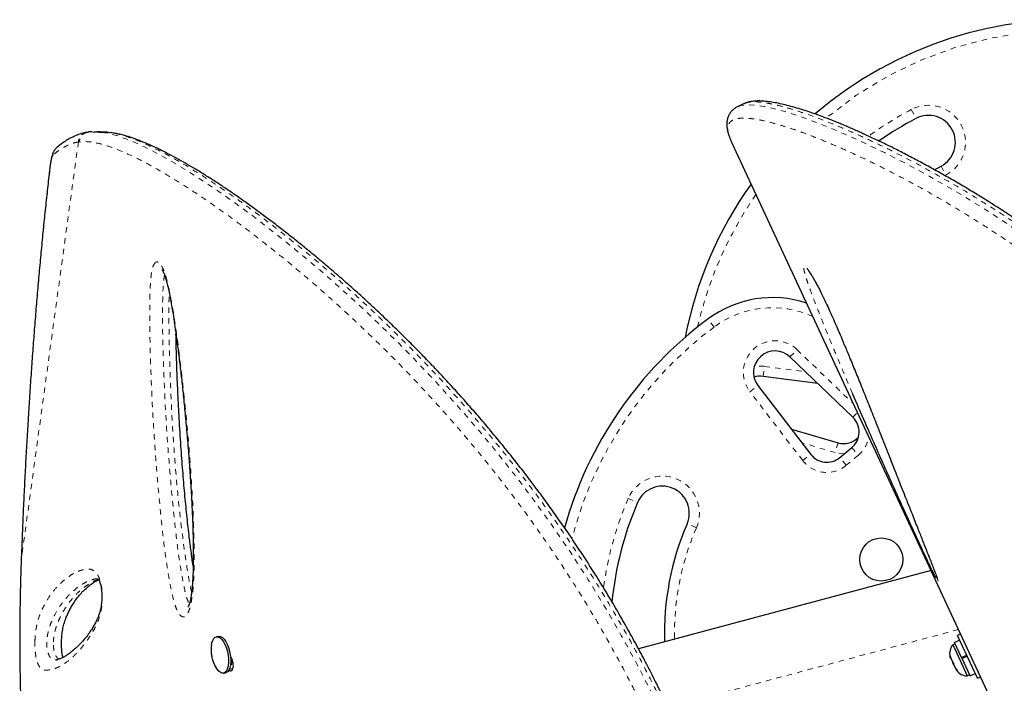
# Model space of a CAD drawing. Units: millimetres. Extents: x 111 to 1173, y -792 to -53.
# Drawn here: x 294 to 312, y -283 to -271 of the extents above; entities that cross this region are included whole.
import ezdxf

# ---------------------------------------------------------------- set-up
doc = ezdxf.new("R2010")
doc.units = ezdxf.units.MM
doc.linetypes.add('PHANTOM', pattern=[0.0127, 0.00635, -0.00127, 0.00127, -0.00127, 0.00127, -0.00127])
doc.layers.add('CONTOUR', color=7, linetype='Continuous')

msp = doc.modelspace()

# ---------------------------------------------------------------- linework, layer by layer
at = {"layer": 'CONTOUR', "linetype": 'Continuous', "lineweight": 25}
for p, q in [((307.09642, -272.38173), (306.9818, -272.43511)), ((306.98725, -272.43656), (306.99142, -272.43483)), ((307.10081, -272.38346), (307.09853, -272.38449)), ((294.92047, -272.9136), (294.89745, -272.91725)), ((294.93759, -272.91243), (294.92055, -272.91429)), ((294.99705, -272.90572), (294.93704, -272.9073)), ((306.85924, -273.09088), (306.8626, -273.09815)), ((306.8626, -273.09815), (315.69527, -292.06253)), ((310.62666, -273.60858), (310.74779, -273.5428)), ((309.11243, -278.20149), (307.94559, -277.08082)), ((308.46091, -277.57575), (307.4498, -277.44196)), ((307.3511, -277.61273), (308.32987, -278.88897)), ((307.97178, -278.42205), (308.83922, -278.67421)), ((308.86835, -278.94814), (309.09358, -278.75933)), ((310.5637, -281.04468), (305.13615, -282.49632)), ((311.11143, -282.22068), (311.05522, -282.24686)), ((297.21397, -282.41768), (297.20852, -282.45668)), ((297.34398, -282.26513), (297.30254, -282.27323)), ((311.00938, -282.39921), (310.96687, -282.41901)), ((310.96687, -282.41901), (311.03424, -282.56365)), ((311.09608, -282.33459), (311.00011, -282.37929)), ((311.1307, -282.65968), (311.00011, -282.37929)), ((311.42465, -283.04005), (311.05522, -282.24686)), ((311.03424, -282.56365), (311.23602, -282.9969)), ((294.33098, -282.69996), (294.34783, -282.69909)), ((297.57911, -282.79093), (297.56506, -282.79368)), ((297.58899, -282.69026), (297.57911, -282.79093)), ((297.58534, -282.72749), (297.60102, -282.72442)), ((310.91897, -282.62869), (310.92704, -282.66651)), ((310.91907, -282.64941), (310.91897, -282.62869)), ((310.92704, -282.66651), (310.91907, -282.64941)), ((310.92704, -282.66651), (310.96607, -282.75032)), ((310.98191, -282.78431), (310.96599, -282.75013)), ((310.96607, -282.75032), (310.98188, -282.76377)), ((310.98188, -282.76377), (310.98199, -282.78449)), ((310.98199, -282.78449), (311.02099, -282.86823)), ((311.1307, -282.65968), (311.22667, -282.61498)), ((311.1307, -282.65968), (311.13155, -282.66151)), ((311.13072, -282.65972), (311.13648, -282.67209)), ((311.23244, -282.62737), (311.13647, -282.67207)), ((311.23425, -282.63124), (311.13827, -282.67594)), ((311.28782, -282.99702), (311.13827, -282.67594)), ((297.43435, -282.94807), (297.4758, -282.93998)), ((297.60207, -282.86867), (297.53928, -282.88078)), ((311.02099, -282.86823), (311.04475, -282.89875)), ((311.02099, -282.86823), (311.02894, -282.8853)), ((311.02894, -282.8853), (311.03336, -282.89479)), ((311.04475, -282.89875), (311.02894, -282.8853)), ((311.28782, -282.99702), (311.38379, -282.95232)), ((311.23602, -282.9969), (311.27854, -282.9771)), ((311.42465, -283.04005), (311.48085, -283.01387))]:
    msp.add_line(p, q, dxfattribs=at)
at = {"layer": 'CONTOUR', "linetype": 'PHANTOM', "lineweight": 18}
for p, q in [((310.19507, -272.49177), (310.28234, -272.65773)), ((294.74331, -273.09144), (293.68409, -280.83731)), ((294.76077, -273.08901), (294.74331, -273.09144)), ((294.20795, -273.63096), (294.20737, -273.619)), ((310.74779, -273.5428), (310.83506, -273.70875)), ((310.83506, -273.70875), (310.81979, -273.71682)), ((306.53711, -276.52629), (306.42518, -276.37586)), ((307.94559, -277.08082), (308.07547, -276.94559)), ((308.07547, -276.94559), (309.12324, -277.9519)), ((307.4498, -277.44196), (307.4744, -277.25608)), ((307.4744, -277.25608), (308.23252, -277.35639)), ((307.20232, -277.72683), (307.3511, -277.61273)), ((308.18109, -279.00308), (307.20232, -277.72683)), ((309.11243, -278.20149), (309.19799, -278.1124)), ((308.78688, -278.85425), (308.16449, -278.67333)), ((308.83922, -278.67421), (308.78688, -278.85425)), ((309.09358, -278.75933), (309.21404, -278.90302)), ((308.18109, -279.00308), (308.32987, -278.88897)), ((308.98881, -279.09183), (308.86835, -278.94814)), ((309.21404, -278.90302), (308.98881, -279.09183)), ((304.94602, -279.70626), (305.1182, -279.7805)), ((306.20867, -280.25064), (306.03649, -280.17641)), ((293.68409, -280.83731), (293.67665, -281.05577)), ((293.68409, -280.83731), (293.68245, -280.83941)), ((293.67664, -281.05577), (293.67621, -281.05902)), ((311.0728, -282.13775), (305.68174, -283.57964))]:
    msp.add_line(p, q, dxfattribs=at)
at = {"layer": 'CONTOUR', "linetype": 'PHANTOM', "lineweight": 18, "flags": 128}
for points in [[(306.99142, -272.43483), (307.04038, -272.41458), (307.16892, -272.40176), (307.30249, -272.4093), (307.46034, -272.43322), (307.64169, -272.47321), (307.89136, -272.54267), (308.17389, -272.63552), (308.48751, -272.7518), (308.83045, -272.89157), (309.20094, -273.05487), (309.44415, -273.16827), (309.69714, -273.2911), (310.10883, -273.50111), (310.5423, -273.73551), (310.99508, -273.99485), (311.4647, -274.27967), (311.94869, -274.59049), (312.50254, -274.96886), (313.06935, -275.38283), (313.64447, -275.83267), (314.07559, -276.19144), (314.50813, -276.57161), (314.93977, -276.9728), (315.36818, -277.39464), (315.80831, -277.85695), (316.24144, -278.3429), (316.66614, -278.84927), (317.08103, -279.37282), (317.08103, -279.37282), (317.08103, -279.37282)], [(295.18128, -272.9167), (295.312, -272.93648), (295.5099, -272.9929), (295.73307, -273.07743), (295.984, -273.19147), (296.26231, -273.33549), (296.56701, -273.50919), (296.90095, -273.71505), (297.1631, -273.88651), (297.44109, -274.07682), (297.73487, -274.28667), (298.04895, -274.52023), (298.37947, -274.77571), (298.72595, -275.05368), (298.96964, -275.25524), (299.22068, -275.46821), (299.56788, -275.7719), (299.927, -276.09763), (300.29673, -276.44593), (300.6859, -276.82749), (301.08409, -277.23477), (301.48881, -277.66743), (301.82934, -278.04717), (302.172, -278.44486), (302.51479, -278.85961), (302.86597, -279.30394), (303.21415, -279.76578), (303.55679, -280.24332), (303.88343, -280.72251), (304.20198, -281.21485), (304.51044, -281.71813), (304.81627, -282.24616), (305.10921, -282.78354), (305.38689, -283.32833), (305.64861, -283.8711), (305.64861, -283.8711), (305.64861, -283.8711)], [(294.27868, -273.32904), (294.26936, -273.34102), (294.25989, -273.36125), (294.25042, -273.38944), (294.2411, -273.42516), (294.23205, -273.46786), (294.22343, -273.5169), (294.21535, -273.57155), (294.20795, -273.63096)], [(308.95378, -278.87653), (308.87933, -278.8729), (308.78688, -278.85425)]]:
    msp.add_lwpolyline(points, dxfattribs=at)
at = {"layer": 'CONTOUR', "linetype": 'Continuous', "lineweight": 25, "flags": 128}
for points in [[(297.214, -282.41485), (297.21948, -282.38698), (297.23462, -282.34038), (297.25524, -282.30484), (297.28049, -282.28182), (297.30935, -282.27227), (297.34062, -282.27657), (297.37303, -282.29454), (297.40526, -282.32546), (297.43598, -282.36805), (297.46393, -282.42058), (297.48798, -282.48088), (297.50713, -282.5465), (297.5206, -282.61475), (297.52785, -282.68282), (297.52857, -282.74795), (297.52273, -282.80745), (297.51058, -282.85889), (297.4926, -282.90018), (297.46955, -282.9296), (297.44235, -282.94598), (297.41213, -282.94862), (297.38012, -282.93742), (297.34764, -282.91285), (297.316, -282.87591), (297.29806, -282.84855)], [(297.34398, -282.26513), (297.35079, -282.26417), (297.38207, -282.26847), (297.41448, -282.28645), (297.44671, -282.31736), (297.47742, -282.35996), (297.50538, -282.41248), (297.52942, -282.47279), (297.54858, -282.53841), (297.56205, -282.60665), (297.56929, -282.67473), (297.57001, -282.73985), (297.56417, -282.79935), (297.55202, -282.8508), (297.53405, -282.89208), (297.51099, -282.92151), (297.4838, -282.93788), (297.4758, -282.93998)]]:
    msp.add_lwpolyline(points, dxfattribs=at)
at = {"layer": 'CONTOUR', "linetype": 'Continuous', "lineweight": 25}
msp.add_circle((309.63963, -280.83895), 0.4, dxfattribs=at)
for centre, radius, start, end in [((313.14815, -278.10722), 7.2821, 40.946624, 130.536846), ((313.14815, -278.10722), 6.1571, 117.739269, 125.179792), ((310.51507, -273.10026), 0.5, 297.739269, 117.739269), ((313.14815, -278.10722), 7.2821, 144.447912, 169.000897), ((307.61907, -277.98042), 2, 71.518661, 126.651407), ((310.77219, -282.21816), 7.2821, 126.651407, 164.332781), ((307.66851, -277.36931), 0.4, 46.156325, 217.484986), ((307.39733, -277.8385), 0.4, 82.462535, 107.332764), ((308.85267, -278.47195), 0.375, 309.97376, 46.156325), ((308.94389, -278.31411), 0.375, 253.791195, 315.905995), ((308.62744, -278.66077), 0.375, 217.484986, 309.97376), ((305.57734, -279.97845), 0.5, 336.677235, 156.677235), ((310.77219, -282.21816), 6.1571, 156.677235, 174.548684), ((310.77219, -282.21816), 5.1571, 156.677235, 181.661072), ((311.16178, -282.58172), 0.2539, 140.144418, 193.232685), ((311.2369, -282.743), 0.2539, 216.714836, 269.803103)]:
    msp.add_arc(centre, radius, start, end, dxfattribs=at)
at = {"layer": 'CONTOUR', "linetype": 'PHANTOM', "lineweight": 18}
for centre, radius, start, end in [((313.14815, -278.10722), 7.0946, 42.838933, 129.685991), ((313.14815, -278.10722), 6.3446, 117.739269, 126.144561), ((310.51507, -273.10026), 0.6875, 297.739269, 117.739269), ((294.92949, -273.09933), 0.18634, 99.976152, 177.573809), ((294.46193, -273.33483), 0.18334, 130.574239, 178.191434), ((313.14815, -278.10722), 7.0946, 145.307405, 167.108588), ((307.61907, -277.98042), 1.8125, 65.603257, 126.651407), ((310.77219, -282.21816), 7.0946, 126.651407, 165.631735), ((307.66851, -277.36931), 0.5875, 46.156325, 217.484986), ((307.39733, -277.8385), 0.5875, 82.462535, 100.772462), ((308.85267, -278.47195), 0.5625, 309.97376, 350.702274), ((308.62744, -278.66077), 0.5625, 217.484986, 309.97376), ((305.57734, -279.97845), 0.6875, 336.677235, 156.677235), ((310.77219, -282.21816), 6.3446, 156.677235, 172.289445), ((310.77219, -282.21816), 4.9696, 156.677235, 181.149005)]:
    msp.add_arc(centre, radius, start, end, dxfattribs=at)
at = {"layer": 'CONTOUR', "linetype": 'Continuous', "lineweight": 25}
for points, knots in [([(317.24792, -279.32015), (317.20757, -279.2678), (317.08851, -279.11334), (316.89562, -278.86661), (316.66221, -278.57933), (316.42656, -278.30034), (316.1818, -278.02143), (315.93136, -277.74655), (315.6752, -277.47538), (315.41521, -277.21009), (315.15203, -276.95105), (314.88685, -276.69902), (314.61936, -276.45352), (314.35107, -276.21578), (314.08174, -275.98517), (313.81126, -275.76126), (313.53927, -275.54353), (313.26665, -275.3324), (312.99365, -275.12772), (312.7215, -274.93025), (312.45063, -274.73996), (312.1815, -274.55686), (311.91395, -274.38056), (311.64873, -274.21128), (311.38666, -274.04925), (311.12854, -273.89467), (310.8752, -273.74769), (310.62857, -273.60919), (310.38732, -273.47767), (310.1514, -273.3528), (309.92004, -273.23417), (309.69552, -273.12285), (309.47819, -273.01887), (309.26836, -272.92226), (309.06634, -272.83301), (308.8724, -272.75113), (308.68682, -272.67661), (308.50981, -272.60942), (308.34156, -272.54951), (308.18223, -272.49686), (308.0319, -272.45142), (307.89058, -272.41314), (307.75819, -272.38201), (307.63452, -272.35806), (307.51911, -272.3414), (307.41136, -272.33234), (307.31309, -272.33179), (307.22665, -272.34092), (307.15681, -272.35586), (307.11644, -272.37296), (307.09972, -272.38005)], [0, 0, 0, 0, 0.00994915, 0.02935181, 0.04728905, 0.0662164, 0.08533911, 0.10469314, 0.12431116, 0.14422273, 0.16399711, 0.18399025, 0.20410535, 0.22424225, 0.24435245, 0.26474886, 0.28528344, 0.30598189, 0.32687094, 0.3479492, 0.36902698, 0.39030197, 0.41175077, 0.43334836, 0.45506717, 0.4768774, 0.49874754, 0.52064428, 0.54222074, 0.56440478, 0.58663827, 0.60891514, 0.63122847, 0.65357157, 0.67593828, 0.69832325, 0.72072245, 0.74313364, 0.76555716, 0.78799699, 0.81046216, 0.832969, 0.8555444, 0.87823069, 0.9010924, 0.9242216, 0.94784708, 0.9688273, 0.98708109, 1, 1, 1, 1]), ([(306.99031, -272.43225), (306.98271, -272.43527), (306.95625, -272.44577), (306.91433, -272.47308), (306.86595, -272.51525), (306.82607, -272.56695), (306.79682, -272.62598), (306.77928, -272.68739), (306.7721, -272.75414), (306.77571, -272.82215), (306.78842, -272.89583), (306.81315, -272.97945), (306.83603, -273.04296), (306.85363, -273.07813), (306.85516, -273.08119)], [0, 0, 0, 0, 0.034354967, 0.119502393, 0.199916589, 0.285158407, 0.368110618, 0.451382236, 0.538197314, 0.629716062, 0.729986384, 0.850570969, 0.98701724, 1, 1, 1, 1]), ([(294.89637, -272.91694), (294.88061, -272.91942), (294.83038, -272.92733), (294.74629, -272.95371), (294.64999, -272.99313), (294.5598, -273.03998), (294.46875, -273.09892), (294.39813, -273.15164), (294.35608, -273.1879), (294.34433, -273.19804)], [0, 0, 0, 0, 0.08137679, 0.259493302, 0.442041341, 0.597526069, 0.748916339, 0.929852906, 1, 1, 1, 1]), ([(295.0102, -272.90941), (295.04428, -272.90628), (295.09494, -272.90162), (295.15999, -272.91298), (295.18128, -272.9167)], [0, 0, 0, 0, 0.67257618, 1, 1, 1, 1]), ([(295.23238, -272.91074), (295.20952, -272.91), (295.16497, -272.90855), (295.11797, -272.90697), (295.09509, -272.90621)], [0, 0, 0, 0, 0.51307297, 1, 1, 1, 1]), ([(295.31535, -272.92129), (295.28847, -272.916), (295.25842, -272.91009), (295.23466, -272.91117), (295.23216, -272.91128)], [0, 0, 0, 0, 0.89481435, 1, 1, 1, 1]), ([(305.7818, -283.78972), (305.73243, -283.68563), (305.6288, -283.46714), (305.47203, -283.14518), (305.30808, -282.82039), (305.13935, -282.50015), (304.96211, -282.17586), (304.77901, -281.85329), (304.59281, -281.53692), (304.40353, -281.22642), (304.2119, -280.92261), (304.01783, -280.62519), (303.82143, -280.33363), (303.62235, -280.04715), (303.42148, -279.76674), (303.22003, -279.49391), (303.01803, -279.22829), (302.81463, -278.96825), (302.60873, -278.71214), (302.40019, -278.45964), (302.18944, -278.21112), (301.97695, -277.96695), (301.76322, -277.72754), (301.54881, -277.49333), (301.33432, -277.26476), (301.12037, -277.04227), (300.90755, -276.82629), (300.69462, -276.61516), (300.48118, -276.40836), (300.26688, -276.20554), (300.05288, -276.00764), (299.83935, -275.8147), (299.62648, -275.62673), (299.41451, -275.44378), (299.20373, -275.26589), (298.99448, -275.09315), (298.78714, -274.92561), (298.58144, -274.76281), (298.37798, -274.60537), (298.17733, -274.45376), (297.98037, -274.30862), (297.78716, -274.17001), (297.5978, -274.03798), (297.41241, -273.91258), (297.23112, -273.79389), (297.05404, -273.68199), (296.88133, -273.57693), (296.71313, -273.47882), (296.54962, -273.38771), (296.39097, -273.3037), (296.2373, -273.22686), (296.08889, -273.15728), (295.94454, -273.09457), (295.8046, -273.03963), (295.66918, -272.99303), (295.5391, -272.95617), (295.42545, -272.93055), (295.35726, -272.9225), (295.32878, -272.91914)], [0, 0, 0, 0, 0.01421332, 0.02983375, 0.04410668, 0.05898415, 0.07435933, 0.08958872, 0.10469381, 0.1197022, 0.13465112, 0.14939643, 0.16413909, 0.17891858, 0.1936534, 0.20827228, 0.22273705, 0.23725346, 0.25193183, 0.26676941, 0.28176183, 0.29690214, 0.31218073, 0.32758534, 0.34310101, 0.35871021, 0.37439316, 0.39015339, 0.40635479, 0.42278439, 0.43946022, 0.45639712, 0.47360862, 0.49110673, 0.50890165, 0.52700145, 0.54540054, 0.56411991, 0.58327703, 0.60266639, 0.62230514, 0.64220821, 0.66239005, 0.68286458, 0.70364519, 0.72474464, 0.7461751, 0.76794811, 0.79007457, 0.81256486, 0.83542889, 0.8586764, 0.88235423, 0.90678092, 0.9315143, 0.95655487, 0.98185913, 1, 1, 1, 1]), ([(294.33271, -273.206), (294.32591, -273.21263), (294.31017, -273.22797), (294.29335, -273.25442), (294.27715, -273.28548), (294.26154, -273.32622), (294.24706, -273.37709), (294.23305, -273.44205), (294.22099, -273.51303), (294.2126, -273.57416), (294.2084, -273.6101), (294.20739, -273.61881)], [0, 0, 0, 0, 0.056240937, 0.130118801, 0.216464533, 0.327397286, 0.495626236, 0.645553904, 0.803327148, 0.952333192, 1, 1, 1, 1]), ([(294.20742, -273.61897), (294.20626, -273.62895), (294.19205, -273.75156), (294.16496, -273.99691), (294.12656, -274.35544), (294.08893, -274.72446), (294.05265, -275.09692), (294.01772, -275.47316), (293.98412, -275.85326), (293.95184, -276.23739), (293.92092, -276.62486), (293.89147, -277.01501), (293.86339, -277.40849), (293.8366, -277.80633), (293.81106, -278.20917), (293.78689, -278.61569), (293.76417, -279.02445), (293.743, -279.43392), (293.72337, -279.84434), (293.70524, -280.25761), (293.69162, -280.58982), (293.6846, -280.78421), (293.68261, -280.83942)], [0, 0, 0, 0, 0.00453956, 0.05578155, 0.10963813, 0.16326642, 0.21674656, 0.27015706, 0.3235763, 0.37706219, 0.43069315, 0.48421199, 0.53765074, 0.59168212, 0.64617904, 0.70100797, 0.75602529, 0.81107962, 0.86599222, 0.92133222, 0.97765865, 1, 1, 1, 1]), ([(296.29728, -275.46129), (296.29724, -275.46124), (296.29597, -275.45997), (296.30022, -275.46492), (296.30681, -275.4765), (296.31795, -275.49923), (296.33121, -275.53087), (296.34752, -275.57589), (296.36649, -275.63708), (296.38685, -275.71246), (296.40875, -275.80419), (296.43328, -275.91739), (296.45953, -276.05181), (296.48677, -276.20727), (296.51433, -276.3811), (296.54339, -276.5812), (296.57634, -276.82158), (296.61144, -277.09669), (296.64712, -277.39949), (296.68153, -277.7158), (296.71512, -278.05075), (296.74812, -278.40812), (296.77919, -278.77257), (296.8077, -279.14334), (296.83186, -279.50508), (296.85142, -279.86157), (296.86474, -280.18118), (296.87282, -280.45923), (296.87597, -280.69326), (296.8749, -280.91146), (296.86951, -281.09945), (296.86174, -281.25744), (296.85258, -281.37555), (296.84151, -281.47248), (296.82878, -281.55201), (296.81492, -281.61619), (296.80007, -281.66747), (296.78898, -281.69706), (296.77987, -281.71701), (296.77779, -281.72078), (296.77769, -281.72092), (296.77765, -281.72098)], [0, 0, 0, 0, 0.00026382, 0.00682977, 0.01293484, 0.01963191, 0.02654566, 0.03665705, 0.04797448, 0.06092251, 0.07580113, 0.09320379, 0.11500634, 0.13842012, 0.16421814, 0.19338923, 0.22792893, 0.27131246, 0.31553279, 0.36209855, 0.41138691, 0.46395303, 0.52069272, 0.57346404, 0.62935034, 0.68275727, 0.73412626, 0.77448795, 0.81006326, 0.8424665, 0.87698808, 0.90020284, 0.91979448, 0.93677978, 0.95174423, 0.96513742, 0.97732977, 0.98866926, 0.99277928, 0.99693029, 1, 1, 1, 1]), ([(308.28071, -275.47467), (308.28065, -275.47461), (308.28048, -275.47443), (308.28761, -275.48242), (308.30065, -275.49959), (308.32049, -275.52788), (308.34568, -275.56662), (308.37674, -275.61758), (308.41187, -275.67855), (308.45038, -275.74878), (308.49133, -275.82714), (308.53525, -275.91442), (308.58246, -276.01157), (308.63392, -276.12095), (308.6904, -276.24438), (308.75345, -276.38534), (308.82244, -276.54329), (308.89697, -276.71772), (308.97814, -276.91136), (309.07159, -277.13726), (309.17663, -277.39398), (309.29051, -277.67563), (309.40891, -277.97132), (309.53333, -278.28437), (309.6672, -278.62258), (309.80441, -278.96934), (309.94359, -279.32142), (310.07762, -279.66035), (310.2027, -279.97636), (310.30947, -280.24557), (310.39697, -280.46599), (310.46988, -280.65007), (310.52909, -280.80006), (310.56309, -280.88681), (310.57707, -280.92248)], [0, 0, 0, 0, 0.00353584, 0.01033633, 0.01826786, 0.02685126, 0.03752148, 0.04902859, 0.06136852, 0.07446555, 0.08822563, 0.10254503, 0.11877126, 0.13645129, 0.15621515, 0.17910218, 0.20539052, 0.23378207, 0.2653767, 0.30200054, 0.3473764, 0.3955793, 0.44640542, 0.50073701, 0.55986886, 0.62597453, 0.68690859, 0.75155129, 0.8134957, 0.86515664, 0.90635441, 0.94287658, 0.97650649, 1, 1, 1, 1]), ([(296.87261, -280.96034), (296.86908, -280.93804), (296.85438, -280.84519), (296.83067, -280.66602), (296.79594, -280.38842), (296.75794, -280.05103), (296.71923, -279.65985), (296.68284, -279.23796), (296.64847, -278.77733), (296.61763, -278.3009), (296.59227, -277.83134), (296.57353, -277.39453), (296.56076, -277.00719), (296.55595, -276.76554), (296.55384, -276.65989)], [0, 0, 0, 0, 0.015645968, 0.065136476, 0.124861989, 0.20904903, 0.299821719, 0.396820313, 0.502376385, 0.620285691, 0.728538793, 0.829773039, 0.925579436, 1, 1, 1, 1]), ([(310.65392, -281.18113), (310.65038, -281.17437), (310.63349, -281.14211), (310.59828, -281.07116), (310.55011, -280.97129), (310.49116, -280.84723), (310.4189, -280.69338), (310.33464, -280.51199), (310.2169, -280.25663), (310.06695, -279.92905), (309.88748, -279.53304), (309.71235, -279.14264), (309.54117, -278.75735), (309.34934, -278.32066), (309.20378, -277.98734), (309.11723, -277.78417), (309.10684, -277.75977)], [0, 0, 0, 0, 0.00888427, 0.04237252, 0.07028382, 0.09827672, 0.14838316, 0.19876224, 0.24910718, 0.36195779, 0.47503479, 0.58846732, 0.70204488, 0.8153163, 0.9778222, 1, 1, 1, 1]), ([(293.68276, -280.83944), (293.68146, -280.87074), (293.67843, -280.94394), (293.67645, -281.01687), (293.67531, -281.05861)], [0, 0, 0, 0, 0.4276149, 1, 1, 1, 1]), ([(310.57707, -280.92248), (310.57779, -280.92433), (310.59069, -280.9572), (310.61237, -281.0132), (310.63847, -281.08168), (310.65724, -281.13215), (310.66897, -281.16526), (310.6752, -281.18395), (310.67769, -281.19276), (310.67747, -281.19187), (310.67743, -281.19167)], [0, 0, 0, 0, 0.01495932, 0.26680291, 0.48856765, 0.65162249, 0.79050368, 0.89934899, 0.97721557, 1, 1, 1, 1]), ([(293.67466, -281.05898), (293.67042, -281.21316), (293.66253, -281.5007), (293.65549, -281.92985), (293.65313, -282.34189), (293.65568, -282.75871), (293.66326, -283.17259), (293.67628, -283.58853), (293.69509, -284.00678), (293.72011, -284.42757), (293.75178, -284.85115), (293.79052, -285.27768), (293.83644, -285.70231), (293.88963, -286.12288), (293.94991, -286.53771), (294.01783, -286.94939), (294.0936, -287.35751), (294.17732, -287.76133), (294.26907, -288.16008), (294.36889, -288.55288), (294.47689, -288.93945), (294.59302, -289.31976), (294.71737, -289.69326), (294.84982, -290.0592), (294.99023, -290.41701), (295.13872, -290.76684), (295.29541, -291.10881), (295.4604, -291.44298), (295.63325, -291.76847), (295.81372, -292.08433), (296.00129, -292.39004), (296.19601, -292.68581), (296.39768, -292.97143), (296.60587, -293.24635), (296.82015, -293.51006), (297.04004, -293.76213), (297.26532, -294.00237), (297.49619, -294.23112), (297.73262, -294.44857), (297.97438, -294.65461), (298.2207, -294.84868), (298.47097, -295.03043), (298.72457, -295.19954), (298.98092, -295.35577), (299.23946, -295.49894), (299.49976, -295.62896), (299.76175, -295.7459), (300.02546, -295.85008), (300.29089, -295.94165), (300.55752, -296.02053), (300.82456, -296.08657), (301.0913, -296.1397), (301.35703, -296.17988), (301.62109, -296.20715), (301.88289, -296.22156), (302.14252, -296.22325), (302.40015, -296.21256), (302.65589, -296.18944), (302.90929, -296.15392), (303.14893, -296.10828), (303.38031, -296.05288), (303.6046, -295.98617), (303.81122, -295.91648), (303.94252, -295.86708), (303.99735, -295.84645)], [0, 0, 0, 0, 0.01765154, 0.03292084, 0.04923346, 0.06513626, 0.08120393, 0.09745669, 0.11391808, 0.13061103, 0.14755766, 0.16477899, 0.18228491, 0.19950551, 0.21679549, 0.23417762, 0.25163277, 0.26914073, 0.28668041, 0.30423009, 0.32174777, 0.3392938, 0.35686192, 0.37437039, 0.39183662, 0.40927813, 0.42671244, 0.44415585, 0.46161781, 0.47895378, 0.49620311, 0.51341025, 0.53055252, 0.54760812, 0.56455648, 0.58137845, 0.59805696, 0.61462236, 0.63116364, 0.64763127, 0.66400376, 0.6802618, 0.69638835, 0.71236879, 0.72819095, 0.74384661, 0.75933845, 0.77473902, 0.79007465, 0.80532387, 0.82046728, 0.83548782, 0.85037104, 0.86510515, 0.87968113, 0.89408534, 0.9084534, 0.92276872, 0.93700991, 0.95119941, 0.96355214, 0.97653227, 0.99020073, 1, 1, 1, 1]), ([(295.09187, -281.19641), (295.09359, -281.19624), (295.10105, -281.19549), (295.10206, -281.19603), (295.11109, -281.20001), (295.10907, -281.1981), (295.1156, -281.20513), (295.12477, -281.2204), (295.13392, -281.23975), (295.14361, -281.26748), (295.15356, -281.30373), (295.16313, -281.34899), (295.17125, -281.40173), (295.17676, -281.45802), (295.17884, -281.51413), (295.17817, -281.57022), (295.17466, -281.62686), (295.16807, -281.684), (295.15851, -281.73977), (295.14545, -281.79534), (295.1285, -281.85249), (295.1065, -281.91235), (295.07598, -281.98224), (295.03877, -282.05528), (294.99393, -282.13049), (294.93942, -282.21025), (294.87496, -282.29481), (294.80444, -282.37652), (294.73039, -282.45219), (294.65452, -282.52026), (294.58009, -282.57954), (294.51439, -282.62564), (294.45615, -282.66015), (294.40424, -282.6841), (294.36852, -282.69521), (294.34204, -282.70038), (294.33041, -282.70124), (294.33096, -282.70129), (294.33104, -282.7013)], [0, 0, 0, 0, 0.00883278, 0.0382991, 0.07426174, 0.10307448, 0.11728388, 0.12818578, 0.13790776, 0.14608534, 0.15475899, 0.16442359, 0.17461613, 0.18482199, 0.19478971, 0.20487289, 0.21634067, 0.22887815, 0.24268121, 0.25781156, 0.27598256, 0.29696981, 0.32282418, 0.35811516, 0.3936916, 0.43589423, 0.48976247, 0.54556931, 0.60405591, 0.66711911, 0.72913685, 0.78416373, 0.83618047, 0.89131965, 0.94449363, 0.97109047, 0.99575258, 1, 1, 1, 1]), ([(294.4567, -282.65857), (294.45498, -282.65224), (294.45048, -282.63566), (294.44377, -282.59961), (294.43756, -282.55327), (294.43317, -282.5015), (294.43054, -282.44384), (294.42998, -282.38312), (294.43154, -282.3247), (294.43447, -282.27882), (294.43855, -282.2344), (294.44408, -282.18872), (294.4525, -282.13719), (294.46292, -282.08694), (294.4763, -282.03429), (294.4931, -281.97832), (294.51394, -281.91975), (294.54182, -281.85208), (294.57548, -281.78101), (294.61615, -281.70716), (294.66705, -281.62621), (294.72635, -281.5436), (294.79351, -281.46348), (294.86604, -281.3895), (294.94191, -281.32378), (295.01343, -281.27133), (295.07214, -281.23543), (295.10644, -281.22145), (295.12139, -281.21535)], [0, 0, 0, 0, 0.00943028, 0.02468256, 0.03732142, 0.05071626, 0.06426031, 0.0782715, 0.09231718, 0.10442893, 0.11150406, 0.12652075, 0.14235771, 0.16022532, 0.18113424, 0.20740469, 0.23786161, 0.27494796, 0.32595179, 0.37824309, 0.44120602, 0.52354468, 0.6043251, 0.69185657, 0.78815732, 0.86718029, 0.94211293, 1, 1, 1, 1]), ([(297.20852, -282.45668), (297.20681, -282.48526), (297.20359, -282.53878), (297.21185, -282.62018), (297.22959, -282.69858), (297.25751, -282.77559), (297.28358, -282.82251), (297.29639, -282.84556)], [0, 0, 0, 0, 0.21166629, 0.39636828, 0.60298727, 0.80503267, 1, 1, 1, 1]), ([(297.56503, -282.64251), (297.57122, -282.65213), (297.58566, -282.67456), (297.60294, -282.72548), (297.61337, -282.78597), (297.61146, -282.84298), (297.59947, -282.88794), (297.5806, -282.90696), (297.56321, -282.91116), (297.54763, -282.90863), (297.53674, -282.89816), (297.53054, -282.89221)], [0, 0, 0, 0, 0.09626753, 0.22423434, 0.36131048, 0.49815712, 0.63500203, 0.77204692, 0.84331104, 0.91086427, 1, 1, 1, 1])]:
    msp.add_open_spline(points, degree=3, knots=knots, dxfattribs=at)
at = {"layer": 'CONTOUR', "linetype": 'PHANTOM', "lineweight": 18}
for points, knots in [([(317.17032, -279.33123), (317.17032, -279.33123), (317.06331, -279.1922), (316.84771, -278.91655), (316.51887, -278.513), (316.12514, -278.05514), (315.66306, -277.55449), (315.12639, -277.01358), (314.57741, -276.49996), (314.02026, -276.01483), (313.45964, -275.55945), (312.89961, -275.13461), (312.34402, -274.74028), (311.84324, -274.40736), (311.39659, -274.12662), (311.00039, -273.88926), (310.61618, -273.66999), (310.24303, -273.46732), (309.88334, -273.28156), (309.53765, -273.11204), (309.20936, -272.95966), (308.90036, -272.8247), (308.61224, -272.70709), (308.34498, -272.60602), (308.09896, -272.52118), (307.89507, -272.45897), (307.72794, -272.41485), (307.59163, -272.38449), (307.46851, -272.36318), (307.34636, -272.34952), (307.23315, -272.34885), (307.14713, -272.35961), (307.11233, -272.37753), (307.10081, -272.38346)], [0, 0, 0, 0, 0.000000113, 0.0262406, 0.052486091, 0.078717249, 0.118632976, 0.158549868, 0.200005492, 0.241501227, 0.282961716, 0.325753854, 0.368582946, 0.411378708, 0.444438364, 0.477498257, 0.510789005, 0.54407993, 0.577965193, 0.611850596, 0.645969583, 0.680088533, 0.713968518, 0.747848524, 0.781964839, 0.816080916, 0.841111081, 0.866141212, 0.89127227, 0.9164032, 0.949902605, 0.983418084, 1, 1, 1, 1]), ([(316.87532, -279.53953), (316.74473, -279.37254), (316.48342, -279.03839), (316.08061, -278.55706), (315.67067, -278.09311), (315.24794, -277.64524), (314.81403, -277.21499), (314.37143, -276.80118), (313.92783, -276.41), (313.49, -276.04524), (313.0598, -275.70588), (312.63748, -275.3894), (312.22016, -275.09218), (311.81066, -274.8148), (311.41136, -274.55718), (311.02342, -274.31849), (310.64487, -274.0963), (310.27717, -273.89052), (309.92153, -273.70098), (309.60725, -273.54153), (309.33126, -273.40753), (309.06335, -273.28263), (308.78286, -273.15844), (308.49567, -273.03919), (308.22683, -272.93535), (307.97758, -272.84694), (307.74901, -272.77433), (307.56113, -272.72295), (307.40812, -272.68826), (307.2841, -272.66608), (307.17321, -272.65282), (307.06501, -272.64833), (306.96587, -272.65686), (306.88278, -272.68323), (306.82488, -272.7276), (306.79273, -272.78992), (306.78777, -272.87199), (306.80947, -272.97322), (306.8433, -273.05319), (306.85924, -273.09087)], [0, 0, 0, 0, 0.02730738, 0.0546447, 0.08197205, 0.10926581, 0.13765384, 0.1660771, 0.1945031, 0.22289489, 0.2504123, 0.27793011, 0.30566117, 0.33339257, 0.36086293, 0.38834506, 0.41581622, 0.44369478, 0.47158479, 0.49946399, 0.52083565, 0.54222667, 0.57079907, 0.59938313, 0.62795566, 0.65695996, 0.68597647, 0.71498014, 0.73638223, 0.75778428, 0.77927147, 0.80075855, 0.82935844, 0.85797191, 0.88657082, 0.91572138, 0.94488683, 0.97403112, 1, 1, 1, 1]), ([(294.92055, -272.91429), (294.91281, -272.91484), (294.88244, -272.917), (294.8432, -272.93907), (294.80689, -272.9715), (294.78332, -273.00468), (294.76589, -273.04446), (294.76251, -273.07388), (294.76077, -273.089)], [0, 0, 0, 0, 0.09045043, 0.35472235, 0.50173838, 0.65829478, 0.82438449, 1, 1, 1, 1]), ([(305.72923, -283.8254), (305.72923, -283.8254), (305.64278, -283.64311), (305.47164, -283.28347), (305.20203, -282.75166), (304.92019, -282.23238), (304.6235, -281.71639), (304.31256, -281.20541), (303.98825, -280.70151), (303.65829, -280.21554), (303.32451, -279.74877), (302.98898, -279.30158), (302.64683, -278.86614), (302.29977, -278.44398), (301.94958, -278.03596), (301.58424, -277.62748), (301.20593, -277.22228), (300.81725, -276.82376), (300.43325, -276.44619), (300.0559, -276.08997), (299.68657, -275.75481), (299.36217, -275.47139), (299.07967, -275.23212), (298.8272, -275.02374), (298.57435, -274.82047), (298.32194, -274.6232), (298.0784, -274.4383), (297.84526, -274.26653), (297.62268, -274.10753), (297.41021, -273.96054), (297.20648, -273.82427), (296.95801, -273.66393), (296.67513, -273.49127), (296.37098, -273.31995), (296.09495, -273.17921), (295.84543, -273.06784), (295.62298, -272.98671), (295.44479, -272.93528), (295.35202, -272.92525), (295.31535, -272.92129)], [0, 0, 0, 0, 0.0000001, 0.02474288, 0.04880516, 0.07288536, 0.09694864, 0.12168772, 0.1464468, 0.17118436, 0.19520573, 0.21924695, 0.24326907, 0.26799701, 0.29274506, 0.31747538, 0.34583086, 0.37421196, 0.40257224, 0.43171174, 0.46087221, 0.49001651, 0.51118405, 0.53237389, 0.55578711, 0.57920062, 0.60271161, 0.62622286, 0.64930033, 0.67237801, 0.69552661, 0.71867538, 0.76084999, 0.80310866, 0.8452677, 0.88742767, 0.92984878, 0.97227054, 1, 1, 1, 1]), ([(294.74331, -273.09144), (294.70509, -273.10001), (294.62865, -273.11716), (294.51283, -273.16791), (294.39627, -273.23543), (294.31788, -273.29783), (294.27868, -273.32904)], [0, 0, 0, 0, 0.24975104, 0.4995018, 0.74975153, 1, 1, 1, 1]), ([(305.40838, -283.98369), (305.32252, -283.8035), (305.15267, -283.44709), (304.88456, -282.91959), (304.60394, -282.40372), (304.30857, -281.89128), (303.99913, -281.38399), (303.67648, -280.88391), (303.34812, -280.4015), (303.01586, -279.93802), (302.68175, -279.49386), (302.34117, -279.06155), (301.99583, -278.64254), (301.64749, -278.23766), (301.28442, -277.83267), (300.90879, -277.43115), (300.5231, -277.03636), (300.14208, -276.66219), (299.76761, -276.30894), (299.40101, -275.9763), (299.07851, -275.69438), (298.79716, -275.45581), (298.51667, -275.22391), (298.21045, -274.97831), (297.88401, -274.72586), (297.57176, -274.49336), (297.27411, -274.28037), (296.99121, -274.08637), (296.69318, -273.89109), (296.38683, -273.70187), (296.07993, -273.5262), (295.8008, -273.38062), (295.54829, -273.26442), (295.32146, -273.17674), (295.11251, -273.11483), (294.92175, -273.0826), (294.81446, -273.08687), (294.76077, -273.089)], [0, 0, 0, 0, 0.02300681, 0.04550855, 0.06802718, 0.09052993, 0.1136665, 0.1368218, 0.15995708, 0.18246565, 0.20499276, 0.22750218, 0.2506652, 0.2738468, 0.29701213, 0.32350971, 0.35003057, 0.3765326, 0.40373929, 0.43096489, 0.45817592, 0.47800952, 0.49786344, 0.52678969, 0.55572974, 0.58465856, 0.61400356, 0.64335959, 0.67270669, 0.71234375, 0.75205852, 0.7916986, 0.83133953, 0.87122284, 0.91110676, 0.95552024, 1, 1, 1, 1]), ([(294.20795, -273.63096), (294.18254, -273.85876), (294.13169, -274.31455), (294.06095, -275.02171), (293.99386, -275.75124), (293.93132, -276.50326), (293.87355, -277.27453), (293.8235, -278.02313), (293.78051, -278.74512), (293.74378, -279.44049), (293.71114, -280.13881), (293.69311, -280.60448), (293.68409, -280.83731)], [0, 0, 0, 0, 0.102419951, 0.204928593, 0.307345006, 0.413202487, 0.519161491, 0.625024532, 0.718282664, 0.8115426, 0.905770248, 1, 1, 1, 1]), ([(296.17208, -275.3312), (296.18225, -275.32512), (296.20036, -275.31428), (296.22876, -275.32205), (296.26253, -275.34857), (296.2989, -275.40657), (296.33461, -275.49246), (296.37133, -275.60396), (296.41043, -275.75482), (296.45897, -275.98697), (296.50977, -276.27293), (296.56073, -276.6114), (296.60559, -276.95322), (296.65874, -277.39649), (296.7194, -277.94129), (296.78153, -278.58653), (296.83233, -279.22912), (296.86959, -279.86527), (296.88874, -280.40536), (296.89394, -280.85049), (296.88656, -281.15909), (296.86936, -281.41537), (296.8464, -281.59105), (296.81686, -281.72386), (296.78501, -281.81645), (296.75076, -281.87483), (296.71777, -281.90006), (296.68272, -281.90817), (296.63832, -281.88534), (296.59563, -281.82573), (296.56435, -281.76054), (296.53062, -281.67094), (296.49474, -281.54177), (296.44599, -281.31172), (296.39308, -281.01068), (296.34099, -280.63938), (296.29794, -280.26645), (296.24718, -279.77153), (296.19107, -279.15463), (296.13864, -278.41645), (296.09953, -277.68005), (296.07842, -277.07515), (296.06767, -276.60053), (296.06469, -276.25597), (296.06864, -275.9712), (296.07705, -275.74626), (296.08749, -275.6089), (296.10109, -275.50819), (296.11515, -275.44031), (296.13369, -275.38525), (296.15317, -275.34919), (296.16686, -275.33618), (296.17208, -275.3312)], [0, 0, 0, 0, 0.00727921, 0.01297114, 0.01866285, 0.02919471, 0.03687309, 0.04456752, 0.05838476, 0.07224309, 0.09582284, 0.11948569, 0.14322431, 0.16690768, 0.21144285, 0.2561106, 0.30080113, 0.34542642, 0.38992585, 0.41590276, 0.44185809, 0.45859966, 0.4753053, 0.48534251, 0.49535925, 0.50511706, 0.51007269, 0.51502101, 0.52413533, 0.53197817, 0.5372446, 0.54252051, 0.55426225, 0.56606388, 0.59173838, 0.61747724, 0.64328544, 0.66905468, 0.72003012, 0.77104246, 0.82204937, 0.87301741, 0.89726123, 0.9215065, 0.94571273, 0.9582592, 0.97077274, 0.9770642, 0.98334376, 0.98970716, 0.99606714, 1, 1, 1, 1]), ([(309.10684, -277.75977), (309.04052, -277.60489), (308.92281, -277.32996), (308.75976, -276.94046), (308.61528, -276.58928), (308.47605, -276.2433), (308.37102, -275.97104), (308.29827, -275.77179), (308.25549, -275.64685), (308.22292, -275.5412), (308.20545, -275.4702), (308.19982, -275.42656), (308.2018, -275.40319), (308.21174, -275.39544), (308.22895, -275.40371), (308.25249, -275.42725), (308.28384, -275.46669), (308.32471, -275.52634), (308.37249, -275.604), (308.4206, -275.68882), (308.47868, -275.7971), (308.54847, -275.93566), (308.63716, -276.12214), (308.73222, -276.33125), (308.83239, -276.56039), (308.92871, -276.78749), (309.07221, -277.1326), (309.2606, -277.59299), (309.48903, -278.16156), (309.70965, -278.71807), (309.92308, -279.26079), (310.12996, -279.78802), (310.29746, -280.21298), (310.42879, -280.54369), (310.52264, -280.78091), (310.59262, -280.95986), (310.64072, -281.08506), (310.66553, -281.15175), (310.68177, -281.19819), (310.69221, -281.23179), (310.69371, -281.24788), (310.6788, -281.2273), (310.66061, -281.19356), (310.65392, -281.18113)], [0, 0, 0, 0, 0.05011134, 0.08894914, 0.12778466, 0.16673272, 0.20564091, 0.22313478, 0.24061246, 0.2551675, 0.26968084, 0.27828104, 0.2868705, 0.29554785, 0.30422074, 0.31211197, 0.32000909, 0.33097892, 0.34195305, 0.35142145, 0.36089829, 0.37737036, 0.39388532, 0.41653999, 0.43928397, 0.4621077, 0.48487147, 0.54421348, 0.60370489, 0.66331745, 0.72298135, 0.78259144, 0.84201279, 0.87142426, 0.90083927, 0.93017307, 0.94283634, 0.95547876, 0.96302404, 0.97055527, 0.98190776, 0.99333818, 1, 1, 1, 1]), ([(296.34324, -275.5653), (296.34301, -275.56614), (296.33498, -275.59489), (296.32317, -275.67565), (296.31312, -275.81085), (296.30579, -276.01977), (296.30232, -276.29098), (296.3058, -276.62562), (296.31902, -277.17084), (296.34889, -277.92859), (296.41056, -278.90056), (296.47949, -279.67051), (296.53835, -280.23624), (296.58048, -280.5979), (296.63129, -280.95837), (296.68186, -281.2419), (296.72549, -281.45113), (296.75756, -281.56511), (296.78432, -281.63872), (296.79886, -281.65788), (296.80132, -281.66113)], [0, 0, 0, 0, 0.00061435, 0.02105891, 0.0467526, 0.07252181, 0.12713278, 0.1818326, 0.23652991, 0.39261777, 0.54882065, 0.70493337, 0.76299385, 0.82114271, 0.879131, 0.93697208, 0.95972795, 0.98234419, 0.99701337, 1, 1, 1, 1]), ([(296.84465, -281.43918), (296.83625, -281.40522), (296.80866, -281.29367), (296.77403, -281.09564), (296.71352, -280.70581), (296.64331, -280.16578), (296.57079, -279.47709), (296.51479, -278.78744), (296.47311, -278.09903), (296.44409, -277.41378), (296.42897, -276.8485), (296.42148, -276.40225), (296.4196, -276.122), (296.42712, -275.96003), (296.42977, -275.90284)], [0, 0, 0, 0, 0.01924698, 0.06321832, 0.10723674, 0.23023428, 0.35343815, 0.4768445, 0.6003615, 0.723821, 0.84698931, 0.90710318, 0.96720283, 1, 1, 1, 1]), ([(293.67664, -281.05577), (293.66983, -281.33805), (293.65619, -281.90342), (293.65834, -282.74417), (293.67896, -283.57748), (293.72118, -284.39952), (293.78611, -285.20712), (293.87847, -286.02145), (294.00224, -286.83963), (294.16031, -287.65952), (294.34355, -288.4279), (294.54934, -289.14603), (294.77415, -289.81581), (295.02565, -290.46262), (295.30363, -291.08419), (295.56971, -291.60362), (295.81331, -292.03036), (296.05891, -292.42725), (296.35084, -292.85479), (296.69601, -293.30387), (297.05819, -293.72263), (297.43965, -294.1139), (297.83912, -294.47562), (298.25528, -294.80576), (298.69154, -295.10552), (299.1481, -295.37192), (299.62366, -295.60228), (300.11141, -295.79213), (300.60822, -295.93889), (301.09448, -296.03745), (301.56717, -296.08862), (302.02359, -296.09694), (302.47906, -296.06616), (302.93043, -295.99612), (303.37577, -295.89117), (303.66504, -295.78994), (303.80943, -295.73942)], [0, 0, 0, 0, 0.03254165, 0.06517515, 0.09785169, 0.13052371, 0.16314676, 0.19568143, 0.23116767, 0.26668114, 0.30216857, 0.33394224, 0.36577303, 0.39762195, 0.42945064, 0.46122253, 0.48092573, 0.50062891, 0.52956783, 0.55770193, 0.5859039, 0.61413525, 0.64236061, 0.67054876, 0.69867362, 0.72763646, 0.75667218, 0.78572455, 0.81474499, 0.84369497, 0.86967039, 0.89572839, 0.9218335, 0.94794436, 0.97401567, 1, 1, 1, 1]), ([(293.93648, -282.35371), (293.93763, -282.3246), (293.94035, -282.25552), (293.95125, -282.16129), (293.96619, -282.07598), (293.98923, -281.97883), (294.02163, -281.87545), (294.06381, -281.77407), (294.12756, -281.64769), (294.21499, -281.50369), (294.32952, -281.36124), (294.4399, -281.25302), (294.54455, -281.16728), (294.64222, -281.10273), (294.71426, -281.06733), (294.75766, -281.05069), (294.77075, -281.04599), (294.79707, -281.03713), (294.83741, -281.02663), (294.8925, -281.01616), (294.94923, -281.0143), (295.00767, -281.03154), (295.06163, -281.0713), (295.103, -281.12609), (295.12995, -281.18366), (295.15196, -281.2468), (295.17264, -281.33739), (295.1854, -281.44882), (295.18819, -281.55148), (295.18444, -281.64027), (295.17476, -281.73006), (295.15783, -281.81927), (295.12575, -281.93401), (295.07862, -282.05533), (295.01612, -282.17409), (294.92125, -282.3208), (294.79515, -282.4891), (294.63804, -282.65465), (294.48208, -282.77789), (294.32968, -282.85877), (294.21155, -282.8887), (294.12536, -282.89408), (294.06811, -282.8774), (294.02459, -282.83564), (293.9947, -282.78305), (293.97772, -282.73993), (293.96343, -282.68779), (293.9497, -282.61731), (293.93827, -282.51701), (293.93524, -282.41813), (293.93628, -282.36417), (293.93648, -282.35371)], [0, 0, 0, 0, 0.00747559, 0.01773369, 0.02707428, 0.03644175, 0.05646611, 0.07660023, 0.09673283, 0.144178, 0.19169007, 0.23918887, 0.27462299, 0.31006494, 0.34551667, 0.34994794, 0.35437936, 0.35881094, 0.37654042, 0.39454749, 0.41262711, 0.43057616, 0.44840422, 0.46109124, 0.46752321, 0.47394363, 0.48377405, 0.49359252, 0.50217704, 0.50982425, 0.5174864, 0.52855821, 0.53966197, 0.56236961, 0.58520134, 0.60802779, 0.66182311, 0.71581066, 0.76987074, 0.82387176, 0.87767841, 0.90005132, 0.92242418, 0.94462133, 0.95296866, 0.96130303, 0.9682599, 0.97520896, 0.98626071, 0.99733759, 1, 1, 1, 1]), ([(295.09186, -281.19546), (295.08806, -281.19556), (295.06677, -281.19611), (295.02851, -281.20642), (294.98981, -281.21603), (294.96393, -281.22502), (294.95102, -281.22976), (294.90809, -281.24659), (294.83668, -281.28221), (294.73965, -281.34689), (294.63567, -281.43249), (294.52601, -281.54008), (294.41233, -281.6809), (294.32639, -281.82192), (294.26466, -281.94273), (294.22504, -282.03599), (294.19583, -282.12815), (294.17625, -282.20885), (294.16589, -282.26678), (294.1591, -282.32339), (294.15757, -282.36022), (294.15699, -282.37418)], [0, 0, 0, 0, 0.00958983, 0.05378187, 0.09992326, 0.11150384, 0.12309073, 0.13468368, 0.22763779, 0.32086795, 0.41430547, 0.5388706, 0.66346953, 0.78789207, 0.83777451, 0.88765485, 0.93725055, 0.95597468, 0.97462783, 0.99038593, 1, 1, 1, 1]), ([(294.27959, -282.37402), (294.28029, -282.35813), (294.28212, -282.31696), (294.28725, -282.27821), (294.29442, -282.23318), (294.30305, -282.19009), (294.32147, -282.11896), (294.34789, -282.03937), (294.38247, -281.95477), (294.43218, -281.85186), (294.49753, -281.74016), (294.57985, -281.62345), (294.69504, -281.48692), (294.81696, -281.3748), (294.94586, -281.28492), (295.02107, -281.24522), (295.06815, -281.22587), (295.08322, -281.22023), (295.09822, -281.21486), (295.10899, -281.21148), (295.11758, -281.20879)], [0, 0, 0, 0, 0.0119751, 0.03102431, 0.03364875, 0.054981, 0.07637426, 0.12089354, 0.17035262, 0.21983607, 0.31969373, 0.42140385, 0.52312356, 0.72753381, 0.8293144, 0.93080251, 0.95611199, 0.96875668, 0.97507641, 1, 1, 1, 1]), ([(294.15699, -282.37418), (294.15689, -282.37928), (294.15634, -282.40659), (294.15798, -282.45575), (294.16602, -282.52207), (294.18242, -282.5897), (294.21387, -282.65058), (294.25738, -282.69056), (294.29886, -282.70278), (294.32381, -282.70059), (294.33098, -282.69996)], [0, 0, 0, 0, 0.01573749, 0.08432973, 0.14903941, 0.25329034, 0.404246, 0.65083863, 0.89952481, 1, 1, 1, 1]), ([(294.39425, -282.686), (294.38443, -282.68233), (294.36698, -282.6758), (294.3428, -282.65308), (294.32382, -282.62625), (294.30811, -282.59259), (294.29555, -282.55316), (294.28574, -282.50277), (294.27991, -282.44463), (294.279, -282.4007), (294.2795, -282.37777), (294.27959, -282.37402)], [0, 0, 0, 0, 0.19691107, 0.34990765, 0.50267373, 0.60376453, 0.70708698, 0.81509324, 0.90141635, 0.98386751, 1, 1, 1, 1])]:
    msp.add_open_spline(points, degree=3, knots=knots, dxfattribs=at)

doc.saveas('drawing.dxf')
